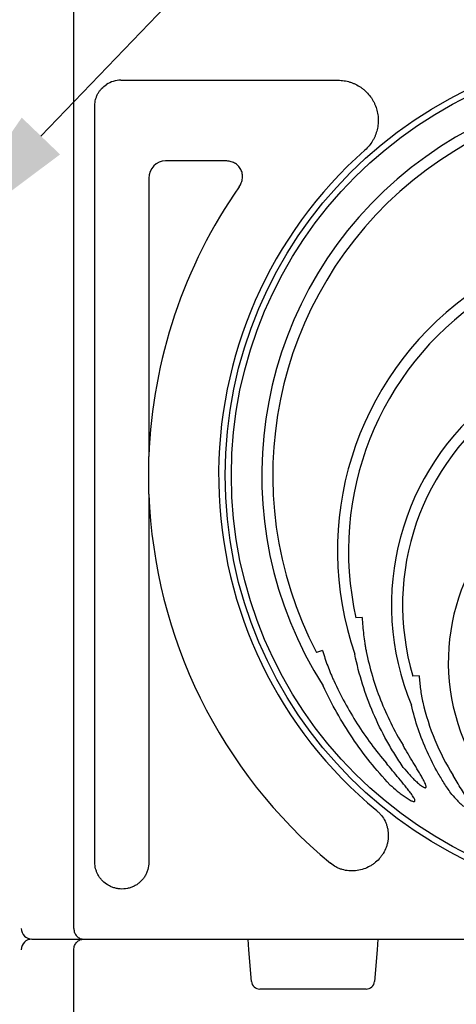
# Model space of a CAD drawing. Units: inches. Extents: x 14909 to 34508, y -3963 to 12505.
# Drawn here: x 27498 to 27903, y 5578 to 6492 of the extents above; entities that cross this region are included whole.
import ezdxf
from ezdxf import colors
from ezdxf.entities.mleader import LeaderData, LeaderLine
from ezdxf.math import Vec2, Vec3

# ---------------------------------------------------------------- set-up
doc = ezdxf.new("R2010")
doc.units = ezdxf.units.IN
doc.header["$LTSCALE"] = 0.25
doc.header["$MEASUREMENT"] = 0
doc.layers.add('SD', color=7, linetype='Continuous')
doc.layers.add('Text', color=7, linetype='Continuous')
doc.styles.get("Standard").update_dxf_attribs({"font": 'arial.ttf'})

msp = doc.modelspace()

# ---------------------------------------------------------------- linework, layer by layer
at = {"layer": 'SD', "color": 7, "linetype": 'Continuous', "lineweight": 25}
for p, q in [((27547.98, 5648.12), (27547.98, 6530.86)), ((27591.62, 6435.36), (27793.07, 6435.36)), ((27567.51, 5709.47), (27567.51, 6411.87)), ((27688.82, 6360.49), (27633.1, 6360.49)), ((27617.6, 6344.5), (27617.6, 6086.14)), ((27617.6, 6051.28), (27617.6, 5709.53)), ((27815.49, 5936.66), (27809.66, 5936.41)), ((27778.69, 5906.05), (27773.1, 5904.37)), ((27868.3, 5882.71), (27862.47, 5882.36))]:
    msp.add_line(p, q, dxfattribs=at)
at = {"layer": 'SD'}
for p, q in [((27509.15, 5638.24), (27781.25, 5638.24)), ((27710.19, 5628.37), (27709.67, 5638.24)), ((27814.37, 5638.24), (28357.23, 5638.24)), ((27829.99, 5638.24), (27829.47, 5628.37)), ((27547.98, 4745.63), (27547.98, 5628.37)), ((27712.75, 5599.05), (27710.19, 5628.37)), ((27829.47, 5628.37), (27826.91, 5599.05)), ((27819.04, 5591.84), (27720.62, 5591.84))]:
    msp.add_line(p, q, dxfattribs=at)
at = {"layer": 'SD', "color": 7, "linetype": 'Continuous', "lineweight": 25}
for radius in [397.47, 391.64]:
    msp.add_circle((28085.8, 6068.71), radius, dxfattribs=at)
for centre, radius, start, end in [((28085.8, 6068.71), 363.51, 327.46086, 212.53914), ((28085.8, 6068.71), 353.25, 332.2752, 207.7248), ((28085.8, 6068.71), 403.52, 131.57949, 230.45583), ((28085.8, 6068.71), 468.53, 145.14081, 177.86814), ((28085.8, 5998.49), 293.29, 340.92615, 199.07385), ((28085.8, 5998.49), 283.03, 347.32987, 192.67013), ((28085.8, 5948.33), 243.13, 337.49006, 202.50994), ((28085.8, 5948.33), 232.87, 343.54433, 196.45567), ((28085.8, 5895.66), 190.46, 335.09398, 204.90602), ((28085.8, 6068.71), 468.53, 182.13186, 230.21144), ((27509.15, 5648.12), 9.87, 180, 270)]:
    msp.add_arc(centre, radius, start, end, dxfattribs=at)
at = {"layer": 'SD'}
for centre, radius, start, end in [((27509.15, 5628.37), 9.87, 90, 180), ((27720.62, 5599.74), 7.9, 185, 270), ((27819.04, 5599.74), 7.9, 270, 355)]:
    msp.add_arc(centre, radius, start, end, dxfattribs=at)
at = {"layer": 'SD', "color": 7, "linetype": 'Continuous', "lineweight": 25}
for centre, major_axis, ratio, start_param, end_param in [((27591.99, 6411.58), (21.64, -10.74), 0.981173, 2.038989, 2.630301), ((27633.46, 6344.13), (5.09, -15.6), 0.962495, 2.837099, 4.385336)]:
    msp.add_ellipse(centre, major_axis=major_axis, ratio=ratio, start_param=start_param, end_param=end_param, dxfattribs=at)
for points, knots in [([(27793.07, 6435.36), (27794.95, 6435.36), (27796.83, 6435.22), (27800.52, 6434.66), (27802.33, 6434.24), (27804.99, 6433.41), (27805.88, 6433.1), (27807.62, 6432.4), (27808.49, 6432.02), (27811.01, 6430.8), (27812.61, 6429.86), (27814.91, 6428.28), (27815.66, 6427.73), (27817.12, 6426.56), (27817.83, 6425.94), (27819.89, 6424.01), (27822.41, 6421.27), (27824.5, 6418.18), (27825.9, 6415.74), (27826.33, 6414.9), (27827.14, 6413.21), (27827.51, 6412.36), (27828.51, 6409.76), (27829.05, 6407.98), (27829.66, 6405.24), (27829.83, 6404.31), (27830.1, 6402.45), (27830.2, 6401.52), (27830.39, 6398.74), (27830.37, 6396.88), (27830.14, 6394.09), (27830.03, 6393.16), (27829.73, 6391.3), (27829.55, 6390.38), (27828.89, 6387.66), (27828.33, 6385.89), (27827.27, 6383.3), (27826.89, 6382.45), (27826.05, 6380.78), (27825.6, 6379.95), (27824.15, 6377.54), (27823.08, 6376.02), (27820.7, 6373.16), (27819.41, 6371.81), (27818, 6370.56)], [0, 0, 0, 0, 0.0625, 0.0625, 0.125, 0.125, 0.15625, 0.15625, 0.1875, 0.1875, 0.25, 0.25, 0.28125, 0.28125, 0.3125, 0.3125, 0.375, 0.4375, 0.4375, 0.46875, 0.46875, 0.5, 0.5, 0.5625, 0.5625, 0.59375, 0.59375, 0.625, 0.625, 0.6875, 0.6875, 0.71875, 0.71875, 0.75, 0.75, 0.8125, 0.8125, 0.84375, 0.84375, 0.875, 0.875, 0.9375, 0.9375, 1, 1, 1, 1]), ([(27567.51, 6411.87), (27567.51, 6413.83), (27567.76, 6415.74), (27568.48, 6418.55), (27568.79, 6419.48), (27569.51, 6421.28), (27569.92, 6422.14), (27570.86, 6423.83), (27571.38, 6424.64), (27572.52, 6426.2), (27573.15, 6426.95), (27575.14, 6429.05), (27576.63, 6430.28), (27578.27, 6431.33)], [0, 0, 0, 0, 0.25, 0.25, 0.375, 0.375, 0.5, 0.5, 0.625, 0.625, 0.75, 0.75, 1, 1, 1, 1]), ([(27701.34, 6336.5), (27701.75, 6337.09), (27702.13, 6337.7), (27702.8, 6338.95), (27703.1, 6339.6), (27703.62, 6340.92), (27703.83, 6341.59), (27704.18, 6342.96), (27704.31, 6343.67), (27704.47, 6345.08), (27704.5, 6345.78), (27704.46, 6347.2), (27704.39, 6347.91), (27704.01, 6350.01), (27703.56, 6351.35), (27702.23, 6353.88), (27701.39, 6355.01), (27699.88, 6356.5), (27699.33, 6356.97), (27698.19, 6357.8), (27697.6, 6358.18), (27696.36, 6358.84), (27695.72, 6359.13), (27694.39, 6359.63), (27693.71, 6359.84), (27691.65, 6360.33), (27690.25, 6360.49), (27688.82, 6360.49)], [0, 0, 0, 0, 0.0625, 0.0625, 0.125, 0.125, 0.1875, 0.1875, 0.25, 0.25, 0.3125, 0.3125, 0.375, 0.375, 0.5, 0.5, 0.625, 0.625, 0.6875, 0.6875, 0.75, 0.75, 0.8125, 0.8125, 0.875, 0.875, 1, 1, 1, 1]), ([(27617.6, 6051.28), (27617.49, 6057.09), (27617.43, 6062.9), (27617.43, 6074.52), (27617.49, 6080.33), (27617.6, 6086.14)], [0, 0, 0, 0, 0.5, 0.5, 1, 1, 1, 1]), ([(27815.49, 5936.66), (27815.61, 5934), (27815.77, 5931.35), (27816.2, 5926.06), (27816.46, 5923.42), (27817.08, 5918.17), (27817.43, 5915.56), (27818.04, 5911.67), (27818.26, 5910.38), (27818.72, 5907.81), (27818.96, 5906.52), (27819.22, 5905.25)], [0, 0, 0, 0, 0.25, 0.25, 0.5, 0.5, 0.75, 0.75, 0.875, 0.875, 1, 1, 1, 1]), ([(27778.69, 5906.05), (27779.41, 5903.65), (27780.17, 5901.27), (27781.76, 5896.53), (27782.6, 5894.17), (27784.33, 5889.5), (27785.23, 5887.19), (27786.63, 5883.76), (27787.11, 5882.63), (27788.08, 5880.37), (27788.57, 5879.25), (27789.08, 5878.14)], [0, 0, 0, 0, 0.25, 0.25, 0.5, 0.5, 0.75, 0.75, 0.875, 0.875, 1, 1, 1, 1]), ([(27819.22, 5905.25), (27822.38, 5889.81), (27826.81, 5874.83), (27835.34, 5853.05), (27838.49, 5845.9), (27845.44, 5831.85), (27849.23, 5824.93), (27853.35, 5818.14)], [0, 0, 0, 0, 0.5, 0.5, 0.75, 0.75, 1, 1, 1, 1]), ([(27853.61, 5797.69), (27850.84, 5801.67), (27848.18, 5805.72), (27844.35, 5811.89), (27843.09, 5813.97), (27840.65, 5818.13), (27839.45, 5820.23), (27833.63, 5830.75), (27829.44, 5839.35), (27821.95, 5856.86), (27818.65, 5865.79), (27812.95, 5883.96), (27810.55, 5893.22), (27808.61, 5902.65)], [0, 0, 0, 0, 0.125, 0.125, 0.1875, 0.1875, 0.25, 0.25, 0.5, 0.5, 0.75, 0.75, 1, 1, 1, 1]), ([(27789.08, 5878.14), (27795.42, 5864.26), (27802.67, 5850.95), (27818.94, 5825.43), (27827.96, 5813.22), (27837.9, 5801.58)], [0, 0, 0, 0, 0.5, 0.5, 1, 1, 1, 1]), ([(27868.3, 5882.71), (27868.42, 5880.63), (27868.58, 5878.55), (27868.99, 5874.41), (27869.23, 5872.34), (27869.79, 5868.23), (27870.11, 5866.2), (27870.65, 5863.17), (27870.84, 5862.17), (27871.25, 5860.18), (27871.46, 5859.2), (27871.68, 5858.22)], [0, 0, 0, 0, 0.25, 0.25, 0.5, 0.5, 0.75, 0.75, 0.875, 0.875, 1, 1, 1, 1]), ([(27841.16, 5781.61), (27834.73, 5788.41), (27828.63, 5795.42), (27817.06, 5809.87), (27811.6, 5817.3), (27796.15, 5840.2), (27787.1, 5856.28), (27779.35, 5873.19)], [0, 0, 0, 0, 0.25, 0.25, 0.5, 0.5, 1, 1, 1, 1]), ([(27871.68, 5858.22), (27874.45, 5846.15), (27878.2, 5834.45), (27887.59, 5811.76), (27893.23, 5800.77), (27899.89, 5790.17)], [0, 0, 0, 0, 0.5, 0.5, 1, 1, 1, 1]), ([(27898.57, 5772.56), (27896.32, 5775.7), (27894.15, 5778.89), (27889.98, 5785.38), (27887.99, 5788.66), (27882.27, 5798.6), (27878.81, 5805.37), (27872.6, 5819.17), (27869.83, 5826.2), (27864.99, 5840.53), (27862.92, 5847.82), (27861.19, 5855.25)], [0, 0, 0, 0, 0.125, 0.125, 0.25, 0.25, 0.5, 0.5, 0.75, 0.75, 1, 1, 1, 1]), ([(27853.61, 5797.69), (27855.52, 5795.3), (27857.49, 5792.96), (27860.58, 5789.55), (27861.63, 5788.44), (27863.78, 5786.26), (27864.87, 5785.19), (27867.13, 5783.13), (27868.28, 5782.13), (27870.11, 5780.73), (27870.74, 5780.28), (27871.71, 5779.67), (27872.04, 5779.47), (27872.73, 5779.13), (27873.09, 5778.97), (27873.65, 5778.83), (27873.84, 5778.8), (27874.14, 5778.82), (27874.23, 5778.85), (27874.41, 5778.93), (27874.49, 5778.99), (27874.67, 5779.22), (27874.72, 5779.42), (27874.75, 5779.8), (27874.73, 5779.99), (27874.65, 5780.56), (27874.55, 5780.93), (27874.31, 5781.66), (27874.17, 5782.02), (27873.74, 5783.08), (27873.41, 5783.77), (27872.73, 5785.15), (27872.38, 5785.82), (27871.29, 5787.85), (27870.53, 5789.18), (27868.99, 5791.83), (27868.21, 5793.15), (27865.86, 5797.09), (27864.28, 5799.71), (27859.54, 5807.58), (27856.41, 5812.84), (27853.35, 5818.14)], [0, 0, 0, 0, 0.125, 0.125, 0.1875, 0.1875, 0.25, 0.25, 0.3125, 0.3125, 0.34375, 0.34375, 0.359375, 0.359375, 0.375, 0.375, 0.382812, 0.382812, 0.386719, 0.386719, 0.390625, 0.390625, 0.398437, 0.398437, 0.40625, 0.40625, 0.421875, 0.421875, 0.4375, 0.4375, 0.46875, 0.46875, 0.5, 0.5, 0.5625, 0.5625, 0.625, 0.625, 0.75, 0.75, 1, 1, 1, 1]), ([(27841.16, 5781.61), (27843.38, 5779.56), (27845.64, 5777.57), (27849.14, 5774.69), (27850.32, 5773.76), (27852.72, 5771.93), (27853.95, 5771.04), (27856.44, 5769.33), (27857.7, 5768.51), (27859.67, 5767.4), (27860.34, 5767.04), (27861.38, 5766.58), (27861.73, 5766.43), (27862.44, 5766.18), (27862.81, 5766.07), (27863.38, 5766), (27863.57, 5765.99), (27863.85, 5766.04), (27863.94, 5766.06), (27864.12, 5766.15), (27864.2, 5766.21), (27864.38, 5766.44), (27864.41, 5766.64), (27864.41, 5767.03), (27864.38, 5767.21), (27864.24, 5767.76), (27864.09, 5768.12), (27863.76, 5768.81), (27863.58, 5769.14), (27863.02, 5770.13), (27862.61, 5770.77), (27861.76, 5772.03), (27861.32, 5772.65), (27859.98, 5774.49), (27859.05, 5775.7), (27857.18, 5778.09), (27856.22, 5779.28), (27853.36, 5782.82), (27851.42, 5785.17), (27845.62, 5792.2), (27841.74, 5796.88), (27837.9, 5801.58)], [0, 0, 0, 0, 0.125, 0.125, 0.1875, 0.1875, 0.25, 0.25, 0.3125, 0.3125, 0.34375, 0.34375, 0.359375, 0.359375, 0.375, 0.375, 0.382813, 0.382813, 0.386719, 0.386719, 0.390625, 0.390625, 0.398438, 0.398438, 0.40625, 0.40625, 0.421875, 0.421875, 0.4375, 0.4375, 0.46875, 0.46875, 0.5, 0.5, 0.5625, 0.5625, 0.625, 0.625, 0.75, 0.75, 1, 1, 1, 1]), ([(27898.57, 5772.56), (27900.16, 5770.68), (27901.81, 5768.86), (27904.38, 5766.23), (27905.26, 5765.37), (27907.06, 5763.7), (27907.99, 5762.88), (27909.89, 5761.32), (27910.86, 5760.58), (27912.41, 5759.57), (27912.94, 5759.25), (27913.77, 5758.84), (27914.05, 5758.71), (27914.63, 5758.5), (27914.93, 5758.41), (27915.4, 5758.37), (27915.55, 5758.37), (27915.86, 5758.44), (27916.01, 5758.51), (27916.23, 5758.72), (27916.31, 5758.87), (27916.4, 5759.16), (27916.42, 5759.32), (27916.43, 5759.78), (27916.39, 5760.09), (27916.26, 5760.69), (27916.18, 5760.98), (27915.9, 5761.86), (27915.67, 5762.44), (27915.18, 5763.56), (27914.92, 5764.12), (27914.12, 5765.78), (27913.54, 5766.86), (27912.36, 5769.02), (27911.76, 5770.09), (27909.92, 5773.28), (27908.67, 5775.4), (27904.91, 5781.73), (27902.38, 5785.94), (27899.89, 5790.17)], [0, 0, 0, 0, 0.125, 0.125, 0.1875, 0.1875, 0.25, 0.25, 0.3125, 0.3125, 0.34375, 0.34375, 0.359375, 0.359375, 0.375, 0.375, 0.382812, 0.382812, 0.390625, 0.390625, 0.398437, 0.398437, 0.40625, 0.40625, 0.421875, 0.421875, 0.4375, 0.4375, 0.46875, 0.46875, 0.5, 0.5, 0.5625, 0.5625, 0.625, 0.625, 0.75, 0.75, 1, 1, 1, 1]), ([(27828.89, 5757.54), (27829.7, 5756.87), (27830.48, 5756.15), (27831.95, 5754.65), (27832.64, 5753.86), (27834.58, 5751.41), (27835.69, 5749.65), (27837.09, 5746.82), (27837.5, 5745.85), (27838.22, 5743.9), (27838.83, 5741.91), (27839.23, 5739.87), (27839.53, 5737.79), (27839.63, 5736.74), (27839.75, 5733.6), (27839.62, 5731.53), (27839.12, 5728.45), (27838.9, 5727.42), (27838.36, 5725.39), (27838.04, 5724.39), (27836.94, 5721.46), (27836.04, 5719.6), (27834.4, 5716.92), (27833.81, 5716.05), (27832.56, 5714.37), (27831.9, 5713.56), (27829.81, 5711.24), (27828.28, 5709.83), (27825.78, 5707.92), (27824.91, 5707.32), (27823.14, 5706.21), (27822.24, 5705.69), (27819.46, 5704.28), (27817.52, 5703.5), (27813.48, 5702.31), (27811.44, 5701.91), (27808.33, 5701.6), (27807.29, 5701.54), (27805.19, 5701.53), (27804.13, 5701.58), (27801.01, 5701.86), (27798.97, 5702.25), (27795.96, 5703.14), (27794.96, 5703.49), (27793.02, 5704.28), (27792.07, 5704.72), (27789.32, 5706.18), (27787.58, 5707.34), (27785.96, 5708.69)], [0, 0, 0, 0, 0.03125, 0.03125, 0.0625, 0.0625, 0.125, 0.125, 0.15625, 0.15625, 0.1875, 0.21875, 0.21875, 0.25, 0.25, 0.3125, 0.3125, 0.34375, 0.34375, 0.375, 0.375, 0.4375, 0.4375, 0.46875, 0.46875, 0.5, 0.5, 0.5625, 0.5625, 0.59375, 0.59375, 0.625, 0.625, 0.6875, 0.6875, 0.75, 0.75, 0.78125, 0.78125, 0.8125, 0.8125, 0.875, 0.875, 0.90625, 0.90625, 0.9375, 0.9375, 1, 1, 1, 1]), ([(27578.27, 5689.4), (27576.62, 5690.52), (27575.14, 5691.81), (27573.15, 5693.99), (27572.52, 5694.77), (27571.38, 5696.39), (27570.86, 5697.23), (27569.93, 5698.96), (27569.51, 5699.85), (27568.79, 5701.69), (27568.49, 5702.64), (27567.76, 5705.52), (27567.51, 5707.48), (27567.51, 5709.47)], [0, 0, 0, 0, 0.25, 0.25, 0.375, 0.375, 0.5, 0.5, 0.625, 0.625, 0.75, 0.75, 1, 1, 1, 1]), ([(27617.6, 5709.53), (27617.6, 5707.24), (27617.28, 5705.01), (27616.36, 5701.74), (27615.97, 5700.66), (27615.06, 5698.58), (27614.53, 5697.59), (27613.35, 5695.66), (27612.69, 5694.74), (27611.24, 5692.97), (27610.46, 5692.15), (27608.81, 5690.62), (27607.93, 5689.92), (27606.53, 5688.94), (27606.05, 5688.63), (27605.07, 5688.05), (27604.58, 5687.77), (27603.07, 5687), (27602.03, 5686.56), (27600.43, 5686), (27599.89, 5685.83), (27598.8, 5685.53), (27598.24, 5685.39), (27595.45, 5684.83), (27593.2, 5684.68), (27590.37, 5684.89), (27589.8, 5684.95), (27588.67, 5685.11), (27588.11, 5685.21), (27586.45, 5685.56), (27585.37, 5685.86), (27583.24, 5686.63), (27582.2, 5687.08), (27580.18, 5688.14), (27579.2, 5688.73), (27578.27, 5689.4)], [0, 0, 0, 0, 0.125, 0.125, 0.1875, 0.1875, 0.25, 0.25, 0.3125, 0.3125, 0.375, 0.375, 0.4375, 0.4375, 0.46875, 0.46875, 0.5, 0.5, 0.5625, 0.5625, 0.59375, 0.59375, 0.625, 0.625, 0.75, 0.75, 0.78125, 0.78125, 0.8125, 0.8125, 0.875, 0.875, 0.9375, 0.9375, 1, 1, 1, 1]), ([(27547.98, 5648.12), (27547.98, 5647.45), (27548.05, 5646.79), (27548.29, 5645.48), (27548.48, 5644.85), (27548.96, 5643.65), (27549.26, 5643.06), (27549.94, 5641.99), (27550.34, 5641.48), (27551.19, 5640.59), (27551.65, 5640.19), (27552.62, 5639.5), (27553.14, 5639.2), (27554.21, 5638.73), (27554.77, 5638.55), (27555.89, 5638.3), (27556.47, 5638.24), (27557.03, 5638.24)], [0, 0, 0, 0, 0.125, 0.125, 0.25, 0.25, 0.375, 0.375, 0.5, 0.5, 0.625, 0.625, 0.75, 0.75, 0.875, 0.875, 1, 1, 1, 1])]:
    msp.add_open_spline(points, degree=3, knots=knots, dxfattribs=at)
at = {"layer": 'SD'}
for points, knots in [([(27547.98, 5628.37), (27547.98, 5629.04), (27548.05, 5629.7), (27548.29, 5631), (27548.48, 5631.63), (27548.96, 5632.84), (27549.26, 5633.42), (27549.94, 5634.5), (27550.34, 5635), (27551.19, 5635.9), (27551.65, 5636.3), (27552.62, 5636.99), (27553.14, 5637.28), (27554.21, 5637.76), (27554.77, 5637.94), (27555.89, 5638.18), (27556.47, 5638.24), (27557.03, 5638.24)], [0, 0, 0, 0, 0.125, 0.125, 0.25, 0.25, 0.375, 0.375, 0.5, 0.5, 0.625, 0.625, 0.75, 0.75, 0.875, 0.875, 1, 1, 1, 1]), ([(27781.25, 5638.24), (27782.32, 5638.24), (27783.47, 5638.24), (27785.3, 5638.24), (27785.93, 5638.24), (27787.23, 5638.24), (27787.9, 5638.24), (27789.96, 5638.24), (27791.37, 5638.24), (27793.55, 5638.24), (27794.28, 5638.24), (27795.76, 5638.24), (27796.52, 5638.24), (27798.79, 5638.24), (27800.29, 5638.24), (27802.53, 5638.24), (27803.28, 5638.24), (27804.77, 5638.24), (27805.51, 5638.24), (27807.7, 5638.24), (27809.11, 5638.24), (27811.14, 5638.24), (27811.81, 5638.24), (27813.11, 5638.24), (27813.75, 5638.24), (27814.37, 5638.24)], [0, 0, 0, 0, 0.125, 0.125, 0.1875, 0.1875, 0.25, 0.25, 0.375, 0.375, 0.4375, 0.4375, 0.5, 0.5, 0.625, 0.625, 0.6875, 0.6875, 0.75, 0.75, 0.875, 0.875, 0.9375, 0.9375, 1, 1, 1, 1])]:
    msp.add_open_spline(points, degree=3, knots=knots, dxfattribs=at)

# ---------------------------------------------------------------- leaders
at = {"layer": 'Text'}
ml = msp.add_multileader_mtext('Standard', dxfattribs=at)
ml.set_content('See Detail A - Pipe Wrap', color=256)
ml.set_leader_properties()
ml.build(insert=Vec2(0, 0))
ml.multileader.update_dxf_attribs({"text_right_attachment_type": 6, "dogleg_length": 0.0938, "arrow_head_size": 150})
ctx = ml.context
ctx.base_point, ctx.char_height, ctx.arrow_head_size, ctx.landing_gap_size, ctx.plane_origin = Vec3(29019.06, 7644.19), 108, 150, 0.141, Vec3(30662.64, 7277.16)
ctx.right_attachment = 6
notes = []
notes.append((ctx, [(0, (1, 1, 0), (28729.05, 7644.19), (1, 0), 290.01, [(1, [(27413.52, 6275.45)], 0, [])])]))
ctx.mtext.insert, ctx.mtext.width, ctx.mtext.flow_direction = Vec3(29019.2, 7713.19), 1117.5014, 5
for ctx, leaders in notes:
    for number, flags, end, landing, length, lines in leaders:
        leader = LeaderData()
        leader.index, (leader.has_last_leader_line, leader.has_dogleg_vector, leader.attachment_direction) = number, flags
        leader.last_leader_point, leader.dogleg_vector, leader.dogleg_length = Vec3(end), Vec3(landing), length
        for number, points, colour, breaks in lines:
            line = LeaderLine()
            line.index, line.vertices, line.color, line.breaks = number, Vec3.list(points), colors.encode_raw_color(colour), breaks
            leader.lines.append(line)
        ctx.leaders.append(leader)

doc.saveas('drawing.dxf')
